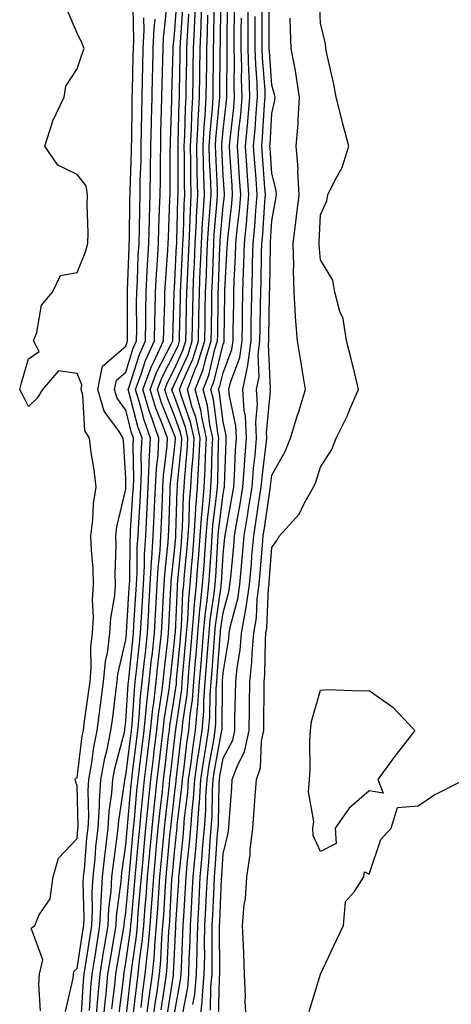
# Model space of a CAD drawing. Units: inches. Extents: x 923603 to 926243, y 7358618 to 7361258.
# Drawn here: x 924106 to 924195, y 7360006 to 7360208 of the extents above; entities that cross this region are included whole.
import ezdxf

# ---------------------------------------------------------------- set-up
doc = ezdxf.new("R2010")
doc.units = ezdxf.units.IN
doc.header["$MEASUREMENT"] = 0
doc.layers.add('Contour_92367358', color=7, linetype='Continuous', true_color=0x77c38d)

msp = doc.modelspace()

# ---------------------------------------------------------------- linework, layer by layer
at = {"layer": 'Contour_92367358'}
for points in [[(924123.41, 7360001.92, 3396), (924123.79, 7360006.18, 3396), (924124, 7360007.87, 3396), (924124.39, 7360011.92, 3396), (924124.9, 7360015.07, 3396), (924125.67, 7360019.54, 3396), (924126.06, 7360021.92, 3396), (924126.16, 7360023.81, 3396), (924127.09, 7360030.96, 3396), (924127.15, 7360031.92, 3396), (924127.23, 7360032.73, 3396), (924128.05, 7360038.39, 3396), (924128.34, 7360041.63, 3396), (924128.37, 7360041.92, 3396), (924128.41, 7360042.28, 3396), (924129.14, 7360050.82, 3396), (924129.26, 7360051.92, 3396), (924129.43, 7360053.3, 3396), (924130.26, 7360059.71, 3396), (924130.53, 7360061.92, 3396), (924130.82, 7360064.69, 3396), (924131.07, 7360068.9, 3396), (924131.42, 7360071.92, 3396), (924131.83, 7360075.7, 3396), (924132.06, 7360077.91, 3396), (924132.49, 7360081.92, 3396), (924132.77, 7360086.64, 3396), (924132.8, 7360087.17, 3396), (924133.07, 7360091.92, 3396), (924133.34, 7360096.63, 3396), (924133.41, 7360097.28, 3396), (924133.69, 7360101.92, 3396), (924133.9, 7360106.07, 3396), (924133.95, 7360107.83, 3396), (924134.15, 7360111.92, 3396), (924134.33, 7360115.64, 3396), (924134.67, 7360118.54, 3396), (924134.85, 7360121.92, 3396), (924133.09, 7360126.88, 3396), (924133.06, 7360126.94, 3396), (924131.54, 7360131.92, 3396), (924133.31, 7360136.65, 3396), (924133.89, 7360137.76, 3396), (924135.82, 7360141.92, 3396), (924135.85, 7360144.12, 3396), (924136.03, 7360149.9, 3396), (924136.06, 7360151.92, 3396), (924136.17, 7360153.8, 3396), (924136.69, 7360160.56, 3396), (924136.77, 7360161.92, 3396), (924136.8, 7360163.17, 3396), (924137.11, 7360170.98, 3396), (924137.14, 7360171.92, 3396), (924137.16, 7360172.81, 3396), (924137.18, 7360181.05, 3396), (924137.2, 7360181.92, 3396), (924137.21, 7360182.76, 3396), (924137.48, 7360191.35, 3396), (924137.49, 7360191.92, 3396), (924137.5, 7360192.47, 3396), (924137.75, 7360201.61, 3396), (924137.75, 7360201.92, 3396), (924137.77, 7360202.21, 3396), (924138.05, 7360204.79, 3396), (924138.5, 7360211.47, 3396)], [(924128.05, 7360002.44, 3393), (924129.02, 7360010.95, 3393), (924129.15, 7360011.92, 3393), (924129.27, 7360013.14, 3393), (924130.22, 7360019.75, 3393), (924130.42, 7360021.92, 3393), (924130.61, 7360024.49, 3393), (924131.03, 7360028.94, 3393), (924131.25, 7360031.92, 3393), (924131.58, 7360035.45, 3393), (924131.82, 7360038.14, 3393), (924132.18, 7360041.92, 3393), (924132.64, 7360046.51, 3393), (924132.71, 7360047.26, 3393), (924133.19, 7360051.92, 3393), (924133.72, 7360056.25, 3393), (924133.9, 7360057.77, 3393), (924134.4, 7360061.92, 3393), (924134.75, 7360065.22, 3393), (924135.39, 7360069.26, 3393), (924135.7, 7360071.92, 3393), (924135.93, 7360074.05, 3393), (924136.65, 7360080.52, 3393), (924136.8, 7360081.92, 3393), (924136.87, 7360083.1, 3393), (924137.29, 7360091.16, 3393), (924137.33, 7360091.92, 3393), (924137.37, 7360092.6, 3393), (924138.05, 7360098.84, 3393), (924138.31, 7360101.66, 3393), (924138.33, 7360101.92, 3393), (924138.35, 7360102.22, 3393), (924138.6, 7360111.37, 3393), (924138.64, 7360111.92, 3393), (924138.68, 7360112.55, 3393), (924139.45, 7360120.52, 3393), (924139.52, 7360121.92, 3393), (924139.27, 7360123.13, 3393), (924138.05, 7360126.55, 3393), (924136.51, 7360130.38, 3393), (924136.03, 7360131.92, 3393), (924136.59, 7360133.39, 3393), (924138.05, 7360136.2, 3393), (924139.83, 7360140.14, 3393), (924140.39, 7360141.92, 3393), (924140.43, 7360144.3, 3393), (924140.54, 7360149.43, 3393), (924140.57, 7360151.92, 3393), (924140.69, 7360154.56, 3393), (924140.92, 7360159.05, 3393), (924141.04, 7360161.92, 3393), (924141.22, 7360165.09, 3393), (924141.31, 7360168.66, 3393), (924141.5, 7360171.92, 3393), (924141.42, 7360175.29, 3393), (924141.42, 7360178.55, 3393), (924141.34, 7360181.92, 3393), (924141.54, 7360185.41, 3393), (924141.6, 7360188.37, 3393), (924141.81, 7360191.92, 3393), (924141.87, 7360195.74, 3393), (924141.91, 7360198.06, 3393), (924141.96, 7360201.92, 3393), (924142.13, 7360206, 3393), (924142.24, 7360207.72, 3393), (924142.41, 7360211.92, 3393)], [(924129.59, 7360003.46, 3392), (924130.3, 7360009.68, 3392), (924130.6, 7360011.92, 3392), (924130.88, 7360014.75, 3392), (924131.43, 7360018.54, 3392), (924131.73, 7360021.92, 3392), (924132.04, 7360025.91, 3392), (924132.21, 7360027.76, 3392), (924132.52, 7360031.92, 3392), (924132.98, 7360036.84, 3392), (924132.99, 7360036.98, 3392), (924133.45, 7360041.92, 3392), (924133.87, 7360046.1, 3392), (924134.09, 7360047.96, 3392), (924134.5, 7360051.92, 3392), (924134.89, 7360055.08, 3392), (924135.37, 7360059.24, 3392), (924135.7, 7360061.92, 3392), (924135.92, 7360064.05, 3392), (924137, 7360070.87, 3392), (924137.12, 7360071.92, 3392), (924137.21, 7360072.76, 3392), (924138.05, 7360080.27, 3392), (924138.19, 7360081.78, 3392), (924138.2, 7360081.92, 3392), (924138.22, 7360082.08, 3392), (924138.63, 7360091.34, 3392), (924138.68, 7360091.92, 3392), (924138.74, 7360092.61, 3392), (924139.47, 7360100.5, 3392), (924139.57, 7360101.92, 3392), (924139.69, 7360103.56, 3392), (924139.87, 7360110.1, 3392), (924140.01, 7360111.92, 3392), (924140.14, 7360114.01, 3392), (924140.65, 7360119.32, 3392), (924140.8, 7360121.92, 3392), (924140.31, 7360124.18, 3392), (924138.05, 7360130.54, 3392), (924137.65, 7360131.52, 3392), (924137.53, 7360131.92, 3392), (924137.67, 7360132.3, 3392), (924138.05, 7360133.02, 3392), (924140.82, 7360139.15, 3392), (924141.69, 7360141.92, 3392), (924141.75, 7360145.62, 3392), (924141.8, 7360148.17, 3392), (924141.86, 7360151.92, 3392), (924142.04, 7360155.91, 3392), (924142.14, 7360157.84, 3392), (924142.31, 7360161.92, 3392), (924142.56, 7360166.43, 3392), (924142.59, 7360167.38, 3392), (924142.85, 7360171.92, 3392), (924142.73, 7360176.61, 3392), (924142.73, 7360177.23, 3392), (924142.62, 7360181.92, 3392), (924142.89, 7360186.76, 3392), (924142.9, 7360187.07, 3392), (924143.2, 7360191.92, 3392), (924143.26, 7360196.71, 3392), (924143.26, 7360197.14, 3392), (924143.33, 7360201.92, 3392), (924143.52, 7360206.45, 3392), (924143.53, 7360207.4, 3392), (924143.7, 7360211.92, 3392)], [(924133.58, 7360001.92, 3389), (924134.09, 7360005.88, 3389), (924134.46, 7360008.33, 3389), (924134.95, 7360011.92, 3389), (924135.23, 7360014.74, 3389), (924135.44, 7360019.31, 3389), (924135.67, 7360021.92, 3389), (924135.84, 7360024.13, 3389), (924136.17, 7360030.04, 3389), (924136.31, 7360031.92, 3389), (924136.46, 7360033.51, 3389), (924137.18, 7360041.05, 3389), (924137.26, 7360041.92, 3389), (924137.33, 7360042.64, 3389), (924138.05, 7360048.72, 3389), (924138.4, 7360051.57, 3389), (924138.42, 7360051.92, 3389), (924138.48, 7360052.35, 3389), (924139.43, 7360060.54, 3389), (924139.64, 7360061.92, 3389), (924139.79, 7360063.66, 3389), (924140.63, 7360069.34, 3389), (924140.82, 7360071.92, 3389), (924141.07, 7360074.94, 3389), (924141.4, 7360078.57, 3389), (924141.68, 7360081.92, 3389), (924142.03, 7360085.91, 3389), (924142.12, 7360087.85, 3389), (924142.53, 7360091.92, 3389), (924142.91, 7360096.78, 3389), (924142.94, 7360097.03, 3389), (924143.31, 7360101.92, 3389), (924143.63, 7360106.34, 3389), (924143.79, 7360107.66, 3389), (924144.12, 7360111.92, 3389), (924144.35, 7360115.62, 3389), (924144.41, 7360118.28, 3389), (924144.62, 7360121.92, 3389), (924143.67, 7360126.3, 3389), (924143.53, 7360127.4, 3389), (924142.3, 7360131.92, 3389), (924143.91, 7360136.06, 3389), (924144.46, 7360138.33, 3389), (924145.59, 7360141.92, 3389), (924145.63, 7360144.34, 3389), (924145.68, 7360149.55, 3389), (924145.72, 7360151.92, 3389), (924145.82, 7360154.15, 3389), (924146.03, 7360159.9, 3389), (924146.12, 7360161.92, 3389), (924146.22, 7360163.75, 3389), (924146.83, 7360170.7, 3389), (924146.9, 7360171.92, 3389), (924146.87, 7360173.1, 3389), (924146.5, 7360180.37, 3389), (924146.46, 7360181.92, 3389), (924146.55, 7360183.42, 3389), (924147.29, 7360191.17, 3389), (924147.34, 7360191.92, 3389), (924147.35, 7360192.62, 3389), (924147.43, 7360201.31, 3389), (924147.44, 7360201.92, 3389), (924147.47, 7360202.5, 3389), (924147.58, 7360211.44, 3389)], [(924135.33, 7360004.64, 3388), (924136.14, 7360010.01, 3388), (924136.4, 7360011.92, 3388), (924136.55, 7360013.42, 3388), (924136.88, 7360020.75, 3388), (924136.99, 7360021.92, 3388), (924137.06, 7360022.91, 3388), (924137.53, 7360031.4, 3388), (924137.57, 7360031.92, 3388), (924137.61, 7360032.36, 3388), (924138.05, 7360036.94, 3388), (924138.53, 7360041.43, 3388), (924138.58, 7360041.92, 3388), (924138.62, 7360042.49, 3388), (924139.58, 7360050.39, 3388), (924139.69, 7360051.92, 3388), (924139.96, 7360053.83, 3388), (924140.6, 7360059.37, 3388), (924141, 7360061.92, 3388), (924141.27, 7360065.15, 3388), (924141.73, 7360068.24, 3388), (924142.01, 7360071.92, 3388), (924142.36, 7360076.23, 3388), (924142.48, 7360077.49, 3388), (924142.84, 7360081.92, 3388), (924143.27, 7360086.7, 3388), (924143.34, 7360087.21, 3388), (924143.81, 7360091.92, 3388), (924144.12, 7360095.85, 3388), (924144.27, 7360098.14, 3388), (924144.55, 7360101.92, 3388), (924144.79, 7360105.18, 3388), (924145.28, 7360109.15, 3388), (924145.5, 7360111.92, 3388), (924145.64, 7360114.32, 3388), (924145.76, 7360119.63, 3388), (924145.89, 7360121.92, 3388), (924145.3, 7360124.68, 3388), (924144.79, 7360128.66, 3388), (924143.91, 7360131.92, 3388), (924145.07, 7360134.91, 3388), (924146.36, 7360140.23, 3388), (924146.89, 7360141.92, 3388), (924146.91, 7360143.06, 3388), (924146.99, 7360150.86, 3388), (924147.01, 7360151.92, 3388), (924147.05, 7360152.92, 3388), (924147.36, 7360161.23, 3388), (924147.39, 7360161.92, 3388), (924147.42, 7360162.55, 3388), (924148.05, 7360169.67, 3388), (924148.28, 7360171.69, 3388), (924148.3, 7360171.92, 3388), (924148.29, 7360172.16, 3388), (924148.05, 7360175.81, 3388), (924147.75, 7360181.62, 3388), (924147.75, 7360181.92, 3388), (924147.76, 7360182.21, 3388), (924148.05, 7360185.2, 3388), (924148.75, 7360191.21, 3388), (924148.82, 7360191.92, 3388), (924148.79, 7360192.66, 3388), (924148.88, 7360201.09, 3388), (924148.86, 7360201.92, 3388), (924148.86, 7360202.73, 3388), (924148.96, 7360211.01, 3388)], [(924139.72, 7360003.59, 3385), (924140.75, 7360009.22, 3385), (924141, 7360011.92, 3385), (924141.06, 7360014.93, 3385), (924141.25, 7360018.71, 3385), (924141.32, 7360021.92, 3385), (924141.51, 7360025.38, 3385), (924141.69, 7360028.28, 3385), (924141.89, 7360031.92, 3385), (924142.26, 7360036.13, 3385), (924142.41, 7360037.56, 3385), (924142.78, 7360041.92, 3385), (924143.14, 7360046.83, 3385), (924143.15, 7360047.02, 3385), (924143.47, 7360051.92, 3385), (924144.06, 7360055.91, 3385), (924144.51, 7360058.38, 3385), (924145.06, 7360061.92, 3385), (924145.3, 7360064.67, 3385), (924145.35, 7360069.22, 3385), (924145.55, 7360071.92, 3385), (924145.75, 7360074.23, 3385), (924146.16, 7360080.03, 3385), (924146.31, 7360081.92, 3385), (924146.45, 7360083.51, 3385), (924147.62, 7360091.48, 3385), (924147.66, 7360091.92, 3385), (924147.68, 7360092.28, 3385), (924148.05, 7360098.08, 3385), (924148.4, 7360101.58, 3385), (924148.43, 7360101.92, 3385), (924148.5, 7360102.37, 3385), (924149.91, 7360110.07, 3385), (924150.2, 7360111.92, 3385), (924150.38, 7360114.25, 3385), (924150.55, 7360119.42, 3385), (924150.75, 7360121.92, 3385), (924150.62, 7360124.49, 3385), (924149.31, 7360130.66, 3385), (924149.23, 7360131.92, 3385), (924149.53, 7360133.41, 3385), (924151.46, 7360138.51, 3385), (924151.93, 7360141.92, 3385), (924151.98, 7360145.85, 3385), (924152.01, 7360147.96, 3385), (924152.06, 7360151.92, 3385), (924152.21, 7360156.08, 3385), (924152.29, 7360157.67, 3385), (924152.44, 7360161.92, 3385), (924152.88, 7360166.75, 3385), (924152.92, 7360167.05, 3385), (924153.34, 7360171.92, 3385), (924153, 7360176.86, 3385), (924152.99, 7360176.98, 3385), (924152.64, 7360181.92, 3385), (924153.1, 7360186.87, 3385), (924153.1, 7360186.97, 3385), (924153.53, 7360191.92, 3385), (924153.37, 7360196.6, 3385), (924153.33, 7360197.2, 3385), (924153.18, 7360201.92, 3385), (924153.2, 7360206.77, 3385), (924153.2, 7360207.06, 3385), (924153.21, 7360211.92, 3385)], [(924145.42, 7360004.55, 3382), (924145.52, 7360009.39, 3382), (924145.76, 7360011.92, 3382), (924145.8, 7360014.17, 3382), (924145.75, 7360019.62, 3382), (924145.79, 7360021.92, 3382), (924145.91, 7360024.06, 3382), (924146.18, 7360030.05, 3382), (924146.28, 7360031.92, 3382), (924146.42, 7360033.55, 3382), (924146.88, 7360040.75, 3382), (924146.98, 7360041.92, 3382), (924147.05, 7360042.92, 3382), (924147.21, 7360051.08, 3382), (924147.26, 7360051.92, 3382), (924147.37, 7360052.6, 3382), (924148.05, 7360056.3, 3382), (924149.99, 7360059.98, 3382), (924150.42, 7360061.92, 3382), (924150.46, 7360064.33, 3382), (924150.59, 7360069.38, 3382), (924150.63, 7360071.92, 3382), (924150.91, 7360074.78, 3382), (924151.52, 7360078.45, 3382), (924151.8, 7360081.92, 3382), (924152.6, 7360086.47, 3382), (924152.79, 7360087.18, 3382), (924153.45, 7360091.92, 3382), (924153.83, 7360096.15, 3382), (924153.95, 7360097.82, 3382), (924154.31, 7360101.92, 3382), (924154.84, 7360105.13, 3382), (924155.45, 7360109.32, 3382), (924155.87, 7360111.92, 3382), (924156.02, 7360113.95, 3382), (924156.88, 7360120.75, 3382), (924156.98, 7360121.92, 3382), (924156.92, 7360123.05, 3382), (924157.73, 7360131.6, 3382), (924157.71, 7360131.92, 3382), (924157.77, 7360132.2, 3382), (924157.34, 7360141.21, 3382), (924157.43, 7360141.92, 3382), (924157.44, 7360142.53, 3382), (924157.56, 7360151.43, 3382), (924157.57, 7360151.92, 3382), (924157.59, 7360152.38, 3382), (924157.74, 7360161.61, 3382), (924157.75, 7360161.92, 3382), (924157.77, 7360162.2, 3382), (924158.05, 7360166.55, 3382), (924158.88, 7360171.09, 3382), (924158.97, 7360171.92, 3382), (924158.92, 7360172.79, 3382), (924158.05, 7360176.3, 3382), (924157.66, 7360181.53, 3382), (924157.63, 7360181.92, 3382), (924157.66, 7360182.31, 3382), (924158.05, 7360188.58, 3382), (924158.65, 7360191.32, 3382), (924158.69, 7360191.92, 3382), (924158.61, 7360192.48, 3382), (924158.05, 7360194.44, 3382), (924157.52, 7360201.39, 3382), (924157.51, 7360201.92, 3382), (924157.51, 7360202.46, 3382), (924157.45, 7360211.32, 3382)], [(924152.85, 7360001.92, 3380), (924152.53, 7360006.4, 3380), (924152.63, 7360007.34, 3380), (924152.4, 7360011.92, 3380), (924152.26, 7360016.13, 3380), (924152.18, 7360017.79, 3380), (924152.04, 7360021.92, 3380), (924152.38, 7360026.25, 3380), (924152.61, 7360027.36, 3380), (924152.88, 7360031.92, 3380), (924153.56, 7360036.41, 3380), (924153.59, 7360037.46, 3380), (924154.13, 7360041.92, 3380), (924154.4, 7360045.57, 3380), (924154.61, 7360048.48, 3380), (924154.86, 7360051.92, 3380), (924155.72, 7360054.25, 3380), (924155.88, 7360059.75, 3380), (924156.37, 7360061.92, 3380), (924156.39, 7360063.58, 3380), (924156.43, 7360070.3, 3380), (924156.45, 7360071.92, 3380), (924156.59, 7360073.38, 3380), (924156.7, 7360080.57, 3380), (924156.81, 7360081.92, 3380), (924157, 7360082.97, 3380), (924157.37, 7360091.23, 3380), (924157.46, 7360091.92, 3380), (924157.51, 7360092.46, 3380), (924158.05, 7360099.53, 3380), (924159.05, 7360100.92, 3380), (924159.58, 7360101.92, 3380), (924163.65, 7360106.32, 3380), (924164.66, 7360108.53, 3380), (924166.57, 7360111.92, 3380), (924167.06, 7360112.91, 3380), (924168.05, 7360116, 3380), (924170.36, 7360119.61, 3380), (924171.25, 7360121.92, 3380), (924173.53, 7360126.44, 3380), (924174.15, 7360128.02, 3380), (924175.84, 7360131.92, 3380), (924175.11, 7360134.86, 3380), (924174.34, 7360138.21, 3380), (924173.37, 7360141.92, 3380), (924172.65, 7360146.53, 3380), (924171.99, 7360147.98, 3380), (924170.95, 7360151.92, 3380), (924170.54, 7360154.4, 3380), (924168.05, 7360158.58, 3380), (924167.73, 7360161.6, 3380), (924167.72, 7360161.92, 3380), (924167.76, 7360162.22, 3380), (924168.05, 7360167.81, 3380), (924169.3, 7360170.68, 3380), (924169.55, 7360171.92, 3380), (924170.87, 7360174.74, 3380), (924172.47, 7360177.5, 3380), (924173.81, 7360181.92, 3380), (924172.62, 7360186.49, 3380), (924172.34, 7360187.64, 3380), (924171.25, 7360191.92, 3380), (924170.75, 7360194.62, 3380), (924169.39, 7360200.58, 3380), (924169.12, 7360201.92, 3380), (924169.05, 7360202.92, 3380), (924168.05, 7360207.13, 3380), (924167.8, 7360211.67, 3380)], [(924110.55, 7360004.42, 3401), (924110.16, 7360009.81, 3401), (924110.35, 7360011.92, 3401), (924110.98, 7360014.85, 3401), (924108.59, 7360021.38, 3401), (924109.38, 7360021.92, 3401), (924110.26, 7360024.13, 3401), (924112.55, 7360027.42, 3401), (924113.15, 7360031.92, 3401), (924114.24, 7360035.74, 3401), (924118.05, 7360039.75, 3401), (924118.21, 7360041.76, 3401), (924118.23, 7360041.92, 3401), (924118.24, 7360042.11, 3401), (924118.05, 7360050.6, 3401), (924117.69, 7360051.56, 3401), (924117.64, 7360051.92, 3401), (924117.82, 7360052.15, 3401), (924118.05, 7360052.2, 3401), (924119.11, 7360060.86, 3401), (924119.33, 7360061.92, 3401), (924119.52, 7360063.39, 3401), (924120.39, 7360069.58, 3401), (924120.7, 7360071.92, 3401), (924120.96, 7360074.83, 3401), (924120.87, 7360079.1, 3401), (924121.2, 7360081.92, 3401), (924121.38, 7360085.26, 3401), (924121.2, 7360088.77, 3401), (924121.42, 7360091.92, 3401), (924121.33, 7360095.2, 3401), (924120.98, 7360098.99, 3401), (924120.89, 7360101.92, 3401), (924121.29, 7360105.16, 3401), (924121.42, 7360108.54, 3401), (924121.94, 7360111.92, 3401), (924121.55, 7360115.42, 3401), (924120.95, 7360119.02, 3401), (924120.59, 7360121.92, 3401), (924119.65, 7360123.52, 3401), (924119.19, 7360130.78, 3401), (924118.85, 7360131.92, 3401), (924119.05, 7360132.92, 3401), (924118.05, 7360135.21, 3401), (924114.21, 7360135.76, 3401), (924110.93, 7360131.92, 3401), (924109.82, 7360130.15, 3401), (924108.05, 7360128.47, 3401), (924106.89, 7360130.76, 3401), (924106.26, 7360131.92, 3401), (924106.65, 7360133.31, 3401), (924108.05, 7360138.24, 3401), (924110.24, 7360139.73, 3401), (924109.09, 7360141.92, 3401), (924109.75, 7360143.62, 3401), (924110.74, 7360149.24, 3401), (924113, 7360151.92, 3401), (924114.63, 7360155.35, 3401), (924118.05, 7360155.99, 3401), (924119.75, 7360160.22, 3401), (924120.26, 7360161.92, 3401), (924120.31, 7360164.18, 3401), (924120.1, 7360169.87, 3401), (924120.15, 7360171.92, 3401), (924119.91, 7360173.78, 3401), (924118.05, 7360176.08, 3401), (924114.09, 7360177.96, 3401), (924111.44, 7360181.92, 3401), (924112.97, 7360186.84, 3401), (924113, 7360186.97, 3401), (924115.37, 7360191.92, 3401), (924115.75, 7360194.22, 3401), (924118.05, 7360197.8, 3401), (924119.1, 7360200.87, 3401), (924119.49, 7360201.92, 3401), (924119.1, 7360202.97, 3401), (924118.05, 7360205.12, 3401), (924116, 7360209.87, 3401)], [(924115.68, 7360004.29, 3400), (924117.23, 7360011.1, 3400), (924117.31, 7360011.92, 3400), (924117.44, 7360012.53, 3400), (924118.05, 7360013.07, 3400), (924119.22, 7360020.75, 3400), (924119.41, 7360021.92, 3400), (924119.48, 7360023.35, 3400), (924119.32, 7360030.65, 3400), (924119.39, 7360031.92, 3400), (924119.55, 7360033.42, 3400), (924120.07, 7360039.91, 3400), (924120.3, 7360041.92, 3400), (924120.44, 7360044.31, 3400), (924120.32, 7360049.65, 3400), (924120.48, 7360051.92, 3400), (924121.01, 7360054.88, 3400), (924121.45, 7360058.51, 3400), (924122.16, 7360061.92, 3400), (924122.79, 7360066.66, 3400), (924122.85, 7360067.12, 3400), (924123.49, 7360071.92, 3400), (924123.88, 7360076.1, 3400), (924124.36, 7360078.23, 3400), (924124.8, 7360081.92, 3400), (924124.97, 7360085, 3400), (924125.79, 7360089.66, 3400), (924125.95, 7360091.92, 3400), (924125.88, 7360094.09, 3400), (924126.06, 7360099.93, 3400), (924126, 7360101.92, 3400), (924126.23, 7360103.74, 3400), (924128.05, 7360111.47, 3400), (924128.08, 7360111.89, 3400), (924128.08, 7360111.95, 3400), (924128.05, 7360113.82, 3400), (924127.55, 7360121.42, 3400), (924127.49, 7360121.92, 3400), (924126.66, 7360123.3, 3400), (924123.61, 7360127.48, 3400), (924122.29, 7360131.92, 3400), (924123.25, 7360136.72, 3400), (924128.05, 7360140.87, 3400), (924128.3, 7360141.67, 3400), (924128.41, 7360141.92, 3400), (924128.42, 7360142.29, 3400), (924128.37, 7360151.6, 3400), (924128.38, 7360151.92, 3400), (924128.4, 7360152.27, 3400), (924128.72, 7360161.25, 3400), (924128.76, 7360161.92, 3400), (924128.78, 7360162.65, 3400), (924128.9, 7360171.07, 3400), (924128.92, 7360171.92, 3400), (924128.94, 7360172.81, 3400), (924129.22, 7360180.75, 3400), (924129.24, 7360181.92, 3400), (924129.27, 7360183.14, 3400), (924129.35, 7360190.62, 3400), (924129.37, 7360191.92, 3400), (924129.41, 7360193.28, 3400), (924129.57, 7360200.4, 3400), (924129.61, 7360201.92, 3400), (924129.68, 7360203.55, 3400), (924129.56, 7360210.41, 3400)], [(924121.88, 7360001.92, 3397), (924122.26, 7360006.13, 3397), (924122.35, 7360007.62, 3397), (924122.77, 7360011.92, 3397), (924123.49, 7360016.47, 3397), (924123.68, 7360017.55, 3397), (924124.4, 7360021.92, 3397), (924124.57, 7360025.4, 3397), (924125.03, 7360028.9, 3397), (924125.21, 7360031.92, 3397), (924125.49, 7360034.48, 3397), (924126.3, 7360040.17, 3397), (924126.5, 7360041.92, 3397), (924126.59, 7360043.38, 3397), (924127.84, 7360051.71, 3397), (924127.86, 7360051.92, 3397), (924127.89, 7360052.08, 3397), (924128.05, 7360052.7, 3397), (924129.1, 7360060.86, 3397), (924129.24, 7360061.92, 3397), (924129.37, 7360063.24, 3397), (924129.8, 7360070.17, 3397), (924130, 7360071.92, 3397), (924130.23, 7360074.1, 3397), (924130.76, 7360079.21, 3397), (924131.06, 7360081.92, 3397), (924131.24, 7360085.11, 3397), (924131.46, 7360088.51, 3397), (924131.65, 7360091.92, 3397), (924131.86, 7360095.74, 3397), (924131.89, 7360098.08, 3397), (924132.13, 7360101.92, 3397), (924132.34, 7360106.21, 3397), (924132.42, 7360107.55, 3397), (924132.63, 7360111.92, 3397), (924132.86, 7360116.73, 3397), (924132.85, 7360117.12, 3397), (924133.12, 7360121.92, 3397), (924131.79, 7360125.66, 3397), (924130.92, 7360129.05, 3397), (924130.04, 7360131.92, 3397), (924131.23, 7360135.11, 3397), (924132.09, 7360137.88, 3397), (924133.97, 7360141.92, 3397), (924134.02, 7360145.95, 3397), (924134.09, 7360147.96, 3397), (924134.14, 7360151.92, 3397), (924134.34, 7360155.62, 3397), (924134.56, 7360158.43, 3397), (924134.76, 7360161.92, 3397), (924134.85, 7360165.12, 3397), (924135, 7360168.87, 3397), (924135.09, 7360171.92, 3397), (924135.14, 7360174.83, 3397), (924135.15, 7360179.02, 3397), (924135.21, 7360181.92, 3397), (924135.26, 7360184.71, 3397), (924135.4, 7360189.27, 3397), (924135.46, 7360191.92, 3397), (924135.52, 7360194.45, 3397), (924135.66, 7360199.53, 3397), (924135.72, 7360201.92, 3397), (924135.81, 7360204.16, 3397), (924136.5, 7360210.37, 3397)], [(924125.19, 7360004.78, 3395), (924125.81, 7360009.68, 3395), (924126.02, 7360011.92, 3395), (924126.3, 7360013.67, 3395), (924127.66, 7360021.53, 3395), (924127.72, 7360021.92, 3395), (924127.74, 7360022.23, 3395), (924128.05, 7360024.59, 3395), (924128.68, 7360031.29, 3395), (924128.72, 7360031.92, 3395), (924128.8, 7360032.66, 3395), (924129.51, 7360040.46, 3395), (924129.64, 7360041.92, 3395), (924129.82, 7360043.69, 3395), (924130.33, 7360049.64, 3395), (924130.57, 7360051.92, 3395), (924130.92, 7360054.79, 3395), (924131.41, 7360058.56, 3395), (924131.82, 7360061.92, 3395), (924132.26, 7360066.13, 3395), (924132.35, 7360067.62, 3395), (924132.84, 7360071.92, 3395), (924133.35, 7360076.62, 3395), (924133.43, 7360077.3, 3395), (924133.93, 7360081.92, 3395), (924134.15, 7360085.82, 3395), (924134.28, 7360088.15, 3395), (924134.49, 7360091.92, 3395), (924134.68, 7360095.29, 3395), (924135.08, 7360098.95, 3395), (924135.27, 7360101.92, 3395), (924135.39, 7360104.57, 3395), (924135.55, 7360109.42, 3395), (924135.67, 7360111.92, 3395), (924135.77, 7360114.19, 3395), (924136.51, 7360120.38, 3395), (924136.59, 7360121.92, 3395), (924135.78, 7360124.19, 3395), (924134.21, 7360128.08, 3395), (924133.04, 7360131.92, 3395), (924134.4, 7360135.57, 3395), (924137.35, 7360141.22, 3395), (924137.67, 7360141.92, 3395), (924137.68, 7360142.29, 3395), (924137.98, 7360151.85, 3395), (924137.98, 7360151.92, 3395), (924138.05, 7360152.82, 3395), (924138.48, 7360161.48, 3395), (924138.5, 7360161.92, 3395), (924138.53, 7360162.4, 3395), (924138.76, 7360171.21, 3395), (924138.8, 7360171.92, 3395), (924138.78, 7360172.65, 3395), (924138.8, 7360181.17, 3395), (924138.78, 7360181.92, 3395), (924138.82, 7360182.69, 3395), (924138.99, 7360190.98, 3395), (924139.05, 7360191.92, 3395), (924139.07, 7360192.93, 3395), (924139.2, 7360200.77, 3395), (924139.22, 7360201.92, 3395), (924139.27, 7360203.14, 3395), (924139.75, 7360210.22, 3395)], [(924126.59, 7360003.38, 3394), (924127.61, 7360011.48, 3394), (924127.65, 7360011.92, 3394), (924127.71, 7360012.26, 3394), (924128.05, 7360014.24, 3394), (924129.02, 7360020.95, 3394), (924129.1, 7360021.92, 3394), (924129.19, 7360023.07, 3394), (924129.86, 7360030.11, 3394), (924129.99, 7360031.92, 3394), (924130.19, 7360034.06, 3394), (924130.67, 7360039.31, 3394), (924130.91, 7360041.92, 3394), (924131.23, 7360045.1, 3394), (924131.52, 7360048.45, 3394), (924131.88, 7360051.92, 3394), (924132.42, 7360056.29, 3394), (924132.56, 7360057.41, 3394), (924133.11, 7360061.92, 3394), (924133.58, 7360066.39, 3394), (924133.78, 7360067.65, 3394), (924134.27, 7360071.92, 3394), (924134.64, 7360075.33, 3394), (924135.04, 7360078.91, 3394), (924135.36, 7360081.92, 3394), (924135.51, 7360084.46, 3394), (924135.78, 7360089.65, 3394), (924135.91, 7360091.92, 3394), (924136.03, 7360093.94, 3394), (924136.75, 7360100.62, 3394), (924136.83, 7360101.92, 3394), (924136.89, 7360103.08, 3394), (924137.14, 7360111.01, 3394), (924137.19, 7360111.92, 3394), (924137.22, 7360112.75, 3394), (924138.05, 7360119.73, 3394), (924138.24, 7360121.73, 3394), (924138.26, 7360121.92, 3394), (924138.22, 7360122.09, 3394), (924138.05, 7360122.56, 3394), (924135.36, 7360129.23, 3394), (924134.53, 7360131.92, 3394), (924135.5, 7360134.48, 3394), (924138.05, 7360139.38, 3394), (924138.84, 7360141.13, 3394), (924139.09, 7360141.92, 3394), (924139.1, 7360142.97, 3394), (924139.27, 7360150.7, 3394), (924139.29, 7360151.92, 3394), (924139.35, 7360153.22, 3394), (924139.7, 7360160.27, 3394), (924139.77, 7360161.92, 3394), (924139.88, 7360163.75, 3394), (924140.04, 7360169.94, 3394), (924140.15, 7360171.92, 3394), (924140.1, 7360173.97, 3394), (924140.11, 7360179.86, 3394), (924140.06, 7360181.92, 3394), (924140.18, 7360184.05, 3394), (924140.3, 7360189.67, 3394), (924140.43, 7360191.92, 3394), (924140.47, 7360194.33, 3394), (924140.55, 7360199.41, 3394), (924140.59, 7360201.92, 3394), (924140.7, 7360204.57, 3394), (924141, 7360208.97, 3394)], [(924131.19, 7360005.06, 3391), (924131.57, 7360008.4, 3391), (924132.05, 7360011.92, 3391), (924132.49, 7360016.36, 3391), (924132.63, 7360017.34, 3391), (924133.05, 7360021.92, 3391), (924133.4, 7360026.57, 3391), (924133.44, 7360027.31, 3391), (924133.78, 7360031.92, 3391), (924134.14, 7360035.83, 3391), (924134.37, 7360038.25, 3391), (924134.72, 7360041.92, 3391), (924135.02, 7360044.95, 3391), (924135.55, 7360049.42, 3391), (924135.81, 7360051.92, 3391), (924136.06, 7360053.91, 3391), (924136.84, 7360060.71, 3391), (924136.99, 7360061.92, 3391), (924137.09, 7360062.88, 3391), (924138.05, 7360068.96, 3391), (924138.43, 7360071.54, 3391), (924138.49, 7360072.37, 3391), (924139.26, 7360080.71, 3391), (924139.36, 7360081.92, 3391), (924139.49, 7360083.36, 3391), (924139.79, 7360090.18, 3391), (924139.97, 7360091.92, 3391), (924140.13, 7360094, 3391), (924140.62, 7360099.35, 3391), (924140.82, 7360101.92, 3391), (924141.03, 7360104.9, 3391), (924141.14, 7360108.83, 3391), (924141.38, 7360111.92, 3391), (924141.6, 7360115.47, 3391), (924141.85, 7360118.12, 3391), (924142.07, 7360121.92, 3391), (924141.36, 7360125.23, 3391), (924139.49, 7360130.48, 3391), (924139.1, 7360131.92, 3391), (924139.76, 7360133.63, 3391), (924141.81, 7360138.16, 3391), (924142.99, 7360141.92, 3391), (924143.07, 7360146.9, 3391), (924143.07, 7360146.94, 3391), (924143.15, 7360151.92, 3391), (924143.35, 7360156.61, 3391), (924143.38, 7360157.25, 3391), (924143.58, 7360161.92, 3391), (924143.82, 7360166.15, 3391), (924143.96, 7360167.83, 3391), (924144.2, 7360171.92, 3391), (924144.1, 7360175.87, 3391), (924144, 7360177.87, 3391), (924143.9, 7360181.92, 3391), (924144.12, 7360185.85, 3391), (924144.35, 7360188.22, 3391), (924144.58, 7360191.92, 3391), (924144.63, 7360195.35, 3391), (924144.66, 7360198.53, 3391), (924144.71, 7360201.92, 3391), (924144.84, 7360205.14, 3391), (924144.88, 7360208.75, 3391)], [(924132.18, 7360001.92, 3390), (924132.8, 7360006.67, 3390), (924132.85, 7360007.12, 3390), (924133.5, 7360011.92, 3390), (924133.91, 7360016.06, 3390), (924133.99, 7360017.86, 3390), (924134.36, 7360021.92, 3390), (924134.62, 7360025.35, 3390), (924134.81, 7360028.68, 3390), (924135.04, 7360031.92, 3390), (924135.3, 7360034.67, 3390), (924135.77, 7360039.64, 3390), (924135.99, 7360041.92, 3390), (924136.17, 7360043.79, 3390), (924137.01, 7360050.89, 3390), (924137.12, 7360051.92, 3390), (924137.22, 7360052.75, 3390), (924138.05, 7360059.92, 3390), (924138.26, 7360061.71, 3390), (924138.29, 7360061.92, 3390), (924138.31, 7360062.18, 3390), (924139.53, 7360070.44, 3390), (924139.64, 7360071.92, 3390), (924139.78, 7360073.66, 3390), (924140.33, 7360079.64, 3390), (924140.52, 7360081.92, 3390), (924140.76, 7360084.63, 3390), (924140.96, 7360089.01, 3390), (924141.25, 7360091.92, 3390), (924141.52, 7360095.39, 3390), (924141.78, 7360098.19, 3390), (924142.06, 7360101.92, 3390), (924142.38, 7360106.24, 3390), (924142.41, 7360107.56, 3390), (924142.76, 7360111.92, 3390), (924143.06, 7360116.91, 3390), (924143.06, 7360116.93, 3390), (924143.34, 7360121.92, 3390), (924142.41, 7360126.27, 3390), (924141.69, 7360128.28, 3390), (924140.7, 7360131.92, 3390), (924142.38, 7360136.25, 3390), (924142.8, 7360137.17, 3390), (924144.29, 7360141.92, 3390), (924144.35, 7360145.62, 3390), (924144.37, 7360148.25, 3390), (924144.43, 7360151.92, 3390), (924144.59, 7360155.38, 3390), (924144.71, 7360158.58, 3390), (924144.85, 7360161.92, 3390), (924145.02, 7360164.95, 3390), (924145.4, 7360169.27, 3390), (924145.55, 7360171.92, 3390), (924145.49, 7360174.48, 3390), (924145.25, 7360179.12, 3390), (924145.18, 7360181.92, 3390), (924145.34, 7360184.63, 3390), (924145.82, 7360189.69, 3390), (924145.96, 7360191.92, 3390), (924145.99, 7360193.98, 3390), (924146.05, 7360199.92, 3390), (924146.07, 7360201.92, 3390), (924146.15, 7360203.82, 3390), (924146.22, 7360210.1, 3390)], [(924136.56, 7360003.41, 3387), (924137.82, 7360011.69, 3387), (924137.85, 7360011.92, 3387), (924137.86, 7360012.1, 3387), (924138.05, 7360016.13, 3387), (924138.33, 7360021.64, 3387), (924138.33, 7360021.92, 3387), (924138.35, 7360022.22, 3387), (924138.91, 7360031.06, 3387), (924138.96, 7360031.92, 3387), (924139.05, 7360032.92, 3387), (924139.83, 7360040.14, 3387), (924139.98, 7360041.92, 3387), (924140.13, 7360044, 3387), (924140.76, 7360049.21, 3387), (924140.95, 7360051.92, 3387), (924141.44, 7360055.31, 3387), (924141.78, 7360058.2, 3387), (924142.35, 7360061.92, 3387), (924142.76, 7360066.63, 3387), (924142.83, 7360067.14, 3387), (924143.19, 7360071.92, 3387), (924143.56, 7360076.41, 3387), (924143.64, 7360077.51, 3387), (924143.99, 7360081.92, 3387), (924144.33, 7360085.64, 3387), (924144.76, 7360088.64, 3387), (924145.1, 7360091.92, 3387), (924145.31, 7360094.66, 3387), (924145.61, 7360099.48, 3387), (924145.8, 7360101.92, 3387), (924145.95, 7360104.02, 3387), (924146.77, 7360110.64, 3387), (924146.87, 7360111.92, 3387), (924146.94, 7360113.03, 3387), (924147.11, 7360120.98, 3387), (924147.16, 7360121.92, 3387), (924146.92, 7360123.05, 3387), (924146.05, 7360129.92, 3387), (924145.51, 7360131.92, 3387), (924146.22, 7360133.75, 3387), (924148.05, 7360141.27, 3387), (924148.23, 7360141.74, 3387), (924148.25, 7360141.92, 3387), (924148.26, 7360142.13, 3387), (924148.39, 7360151.58, 3387), (924148.39, 7360151.92, 3387), (924148.41, 7360152.28, 3387), (924148.87, 7360161.1, 3387), (924148.9, 7360161.92, 3387), (924148.99, 7360162.86, 3387), (924149.83, 7360170.14, 3387), (924149.98, 7360171.92, 3387), (924149.86, 7360173.73, 3387), (924149.41, 7360180.56, 3387), (924149.32, 7360181.92, 3387), (924149.45, 7360183.32, 3387), (924150.2, 7360189.77, 3387), (924150.39, 7360191.92, 3387), (924150.31, 7360194.18, 3387), (924150.37, 7360199.6, 3387), (924150.3, 7360201.92, 3387), (924150.31, 7360204.17, 3387), (924150.37, 7360209.6, 3387)], [(924143.26, 7360001.92, 3383), (924143.74, 7360006.23, 3383), (924143.77, 7360007.64, 3383), (924144.17, 7360011.92, 3383), (924144.25, 7360015.72, 3383), (924144.23, 7360018.1, 3383), (924144.3, 7360021.92, 3383), (924144.5, 7360025.47, 3383), (924144.63, 7360028.5, 3383), (924144.81, 7360031.92, 3383), (924145.08, 7360034.89, 3383), (924145.35, 7360039.22, 3383), (924145.58, 7360041.92, 3383), (924145.75, 7360044.22, 3383), (924145.85, 7360049.73, 3383), (924146, 7360051.92, 3383), (924146.26, 7360053.71, 3383), (924147.72, 7360061.59, 3383), (924147.77, 7360061.92, 3383), (924147.8, 7360062.17, 3383), (924147.91, 7360071.78, 3383), (924147.92, 7360071.92, 3383), (924147.93, 7360072.04, 3383), (924148.05, 7360073.76, 3383), (924149.21, 7360080.77, 3383), (924149.3, 7360081.92, 3383), (924149.56, 7360083.44, 3383), (924151.03, 7360088.94, 3383), (924151.44, 7360091.92, 3383), (924151.78, 7360095.65, 3383), (924152.01, 7360097.96, 3383), (924152.35, 7360101.92, 3383), (924153.16, 7360106.81, 3383), (924153.2, 7360107.07, 3383), (924153.98, 7360111.92, 3383), (924154.27, 7360115.7, 3383), (924154.62, 7360118.49, 3383), (924154.9, 7360121.92, 3383), (924154.73, 7360125.24, 3383), (924155.09, 7360128.96, 3383), (924154.88, 7360131.92, 3383), (924155.43, 7360134.54, 3383), (924155.21, 7360139.08, 3383), (924155.6, 7360141.92, 3383), (924155.63, 7360144.34, 3383), (924155.7, 7360149.57, 3383), (924155.74, 7360151.92, 3383), (924155.81, 7360154.16, 3383), (924155.91, 7360159.78, 3383), (924155.98, 7360161.92, 3383), (924156.16, 7360163.82, 3383), (924156.57, 7360170.44, 3383), (924156.7, 7360171.92, 3383), (924156.6, 7360173.37, 3383), (924156.1, 7360179.97, 3383), (924155.96, 7360181.92, 3383), (924156.14, 7360183.83, 3383), (924156.55, 7360190.42, 3383), (924156.68, 7360191.92, 3383), (924156.63, 7360193.34, 3383), (924156.13, 7360200, 3383), (924156.07, 7360201.92, 3383), (924156.07, 7360203.9, 3383), (924156.03, 7360209.9, 3383)], [(924118.9, 7360002.77, 3399), (924119.38, 7360010.59, 3399), (924119.51, 7360011.92, 3399), (924119.78, 7360013.65, 3399), (924120.65, 7360019.32, 3399), (924121.07, 7360021.92, 3399), (924121.23, 7360025.1, 3399), (924121.15, 7360028.82, 3399), (924121.33, 7360031.92, 3399), (924121.73, 7360035.6, 3399), (924121.92, 7360038.05, 3399), (924122.37, 7360041.92, 3399), (924122.63, 7360046.51, 3399), (924122.62, 7360047.35, 3399), (924122.94, 7360051.92, 3399), (924123.72, 7360056.25, 3399), (924124.19, 7360058.06, 3399), (924124.99, 7360061.92, 3399), (924125.35, 7360064.62, 3399), (924126.01, 7360069.88, 3399), (924126.28, 7360071.92, 3399), (924126.43, 7360073.54, 3399), (924128.05, 7360080.58, 3399), (924128.18, 7360081.79, 3399), (924128.19, 7360081.92, 3399), (924128.2, 7360082.07, 3399), (924128.77, 7360091.2, 3399), (924128.81, 7360091.92, 3399), (924128.86, 7360092.73, 3399), (924128.93, 7360101.04, 3399), (924128.99, 7360101.92, 3399), (924129.04, 7360102.91, 3399), (924129.52, 7360110.44, 3399), (924129.6, 7360111.92, 3399), (924129.68, 7360113.54, 3399), (924129.56, 7360120.41, 3399), (924129.65, 7360121.92, 3399), (924129.23, 7360123.1, 3399), (924128.05, 7360127.69, 3399), (924126.27, 7360130.14, 3399), (924125.74, 7360131.92, 3399), (924126.12, 7360133.85, 3399), (924128.05, 7360135.52, 3399), (924129.56, 7360140.41, 3399), (924130.27, 7360141.92, 3399), (924130.3, 7360144.16, 3399), (924130.27, 7360149.7, 3399), (924130.3, 7360151.92, 3399), (924130.43, 7360154.3, 3399), (924130.61, 7360159.36, 3399), (924130.76, 7360161.92, 3399), (924130.84, 7360164.71, 3399), (924130.9, 7360169.07, 3399), (924130.97, 7360171.92, 3399), (924131.03, 7360174.9, 3399), (924131.17, 7360178.8, 3399), (924131.23, 7360181.92, 3399), (924131.3, 7360185.17, 3399), (924131.33, 7360188.64, 3399), (924131.4, 7360191.92, 3399), (924131.49, 7360195.36, 3399), (924131.56, 7360198.41, 3399), (924131.64, 7360201.92, 3399), (924131.8, 7360205.68, 3399), (924131.77, 7360208.21, 3399)], [(924120.58, 7360004.45, 3398), (924120.86, 7360009.11, 3398), (924121.14, 7360011.92, 3398), (924121.73, 7360015.6, 3398), (924122.07, 7360017.89, 3398), (924122.74, 7360021.92, 3398), (924122.99, 7360026.85, 3398), (924122.98, 7360026.99, 3398), (924123.27, 7360031.92, 3398), (924123.73, 7360036.23, 3398), (924123.97, 7360037.84, 3398), (924124.44, 7360041.92, 3398), (924124.64, 7360045.33, 3398), (924125.2, 7360049.07, 3398), (924125.4, 7360051.92, 3398), (924125.8, 7360054.17, 3398), (924127.76, 7360061.62, 3398), (924127.82, 7360061.92, 3398), (924127.84, 7360062.13, 3398), (924128.05, 7360063.76, 3398), (924128.52, 7360071.45, 3398), (924128.57, 7360071.92, 3398), (924128.64, 7360072.51, 3398), (924129.47, 7360080.5, 3398), (924129.63, 7360081.92, 3398), (924129.72, 7360083.59, 3398), (924130.11, 7360089.86, 3398), (924130.23, 7360091.92, 3398), (924130.36, 7360094.23, 3398), (924130.41, 7360099.56, 3398), (924130.56, 7360101.92, 3398), (924130.69, 7360104.56, 3398), (924130.97, 7360109, 3398), (924131.12, 7360111.92, 3398), (924131.27, 7360115.14, 3398), (924131.21, 7360118.76, 3398), (924131.38, 7360121.92, 3398), (924130.51, 7360124.38, 3398), (924128.76, 7360131.21, 3398), (924128.54, 7360131.92, 3398), (924128.84, 7360132.71, 3398), (924130.83, 7360139.14, 3398), (924132.12, 7360141.92, 3398), (924132.17, 7360146.04, 3398), (924132.16, 7360147.81, 3398), (924132.22, 7360151.92, 3398), (924132.46, 7360156.33, 3398), (924132.5, 7360157.46, 3398), (924132.76, 7360161.92, 3398), (924132.89, 7360166.76, 3398), (924132.9, 7360167.07, 3398), (924133.03, 7360171.92, 3398), (924133.12, 7360176.84, 3398), (924133.12, 7360177, 3398), (924133.22, 7360181.92, 3398), (924133.31, 7360186.65, 3398), (924133.33, 7360187.2, 3398), (924133.43, 7360191.92, 3398), (924133.54, 7360196.43, 3398), (924133.57, 7360197.44, 3398), (924133.68, 7360201.92, 3398), (924133.86, 7360206.11, 3398), (924134.07, 7360207.93, 3398)], [(924138.05, 7360003.84, 3386), (924139.3, 7360010.67, 3386), (924139.41, 7360011.92, 3386), (924139.45, 7360013.31, 3386), (924139.79, 7360020.18, 3386), (924139.83, 7360021.92, 3386), (924139.93, 7360023.8, 3386), (924140.3, 7360029.67, 3386), (924140.42, 7360031.92, 3386), (924140.65, 7360034.52, 3386), (924141.12, 7360038.85, 3386), (924141.38, 7360041.92, 3386), (924141.64, 7360045.51, 3386), (924141.95, 7360048.02, 3386), (924142.21, 7360051.92, 3386), (924142.92, 7360056.79, 3386), (924142.95, 7360057.03, 3386), (924143.71, 7360061.92, 3386), (924144.05, 7360065.92, 3386), (924144.08, 7360067.94, 3386), (924144.37, 7360071.92, 3386), (924144.65, 7360075.32, 3386), (924144.9, 7360078.77, 3386), (924145.15, 7360081.92, 3386), (924145.39, 7360084.58, 3386), (924146.19, 7360090.06, 3386), (924146.38, 7360091.92, 3386), (924146.5, 7360093.47, 3386), (924146.96, 7360100.83, 3386), (924147.04, 7360101.92, 3386), (924147.11, 7360102.86, 3386), (924148.05, 7360110.45, 3386), (924148.27, 7360111.69, 3386), (924148.31, 7360111.92, 3386), (924148.33, 7360112.2, 3386), (924148.63, 7360121.34, 3386), (924148.67, 7360121.92, 3386), (924148.65, 7360122.52, 3386), (924148.05, 7360125.33, 3386), (924147.31, 7360131.18, 3386), (924147.11, 7360131.92, 3386), (924147.38, 7360132.6, 3386), (924148.05, 7360135.37, 3386), (924149.84, 7360140.13, 3386), (924150.09, 7360141.92, 3386), (924150.12, 7360143.99, 3386), (924150.2, 7360149.77, 3386), (924150.23, 7360151.92, 3386), (924150.31, 7360154.18, 3386), (924150.58, 7360159.39, 3386), (924150.67, 7360161.92, 3386), (924150.94, 7360164.81, 3386), (924151.38, 7360168.6, 3386), (924151.66, 7360171.92, 3386), (924151.42, 7360175.3, 3386), (924151.2, 7360178.77, 3386), (924150.98, 7360181.92, 3386), (924151.28, 7360185.15, 3386), (924151.65, 7360188.32, 3386), (924151.96, 7360191.92, 3386), (924151.83, 7360195.7, 3386), (924151.86, 7360198.11, 3386), (924151.74, 7360201.92, 3386), (924151.75, 7360205.62, 3386), (924151.79, 7360208.19, 3386)], [(924141.81, 7360005.68, 3384), (924142.2, 7360007.77, 3384), (924142.59, 7360011.92, 3384), (924142.68, 7360016.55, 3384), (924142.72, 7360017.25, 3384), (924142.81, 7360021.92, 3384), (924143.08, 7360026.89, 3384), (924143.08, 7360026.95, 3384), (924143.35, 7360031.92, 3384), (924143.73, 7360036.24, 3384), (924143.82, 7360037.69, 3384), (924144.18, 7360041.92, 3384), (924144.45, 7360045.52, 3384), (924144.5, 7360048.37, 3384), (924144.74, 7360051.92, 3384), (924145.16, 7360054.81, 3384), (924146.12, 7360059.99, 3384), (924146.42, 7360061.92, 3384), (924146.55, 7360063.42, 3384), (924146.63, 7360070.5, 3384), (924146.74, 7360071.92, 3384), (924146.83, 7360073.14, 3384), (924147.42, 7360081.29, 3384), (924147.47, 7360081.92, 3384), (924147.52, 7360082.45, 3384), (924148.05, 7360086.11, 3384), (924149.27, 7360090.7, 3384), (924149.44, 7360091.92, 3384), (924149.58, 7360093.45, 3384), (924150.2, 7360099.77, 3384), (924150.38, 7360101.92, 3384), (924150.85, 7360104.72, 3384), (924151.53, 7360108.44, 3384), (924152.09, 7360111.92, 3384), (924152.42, 7360116.29, 3384), (924152.46, 7360117.51, 3384), (924152.83, 7360121.92, 3384), (924152.6, 7360126.47, 3384), (924152.35, 7360127.62, 3384), (924152.05, 7360131.92, 3384), (924153.09, 7360136.88, 3384), (924153.08, 7360136.96, 3384), (924153.76, 7360141.92, 3384), (924153.82, 7360146.15, 3384), (924153.84, 7360147.71, 3384), (924153.9, 7360151.92, 3384), (924154.04, 7360155.93, 3384), (924154.08, 7360157.94, 3384), (924154.21, 7360161.92, 3384), (924154.53, 7360165.44, 3384), (924154.73, 7360168.6, 3384), (924155.02, 7360171.92, 3384), (924154.79, 7360175.18, 3384), (924154.55, 7360178.42, 3384), (924154.3, 7360181.92, 3384), (924154.62, 7360185.35, 3384), (924154.83, 7360188.69, 3384), (924155.11, 7360191.92, 3384), (924155, 7360194.97, 3384), (924154.72, 7360198.6, 3384), (924154.62, 7360201.92, 3384), (924154.63, 7360205.34, 3384), (924154.61, 7360208.48, 3384)], [(924147.1, 7360002.87, 3381), (924147.26, 7360011.14, 3381), (924147.34, 7360011.92, 3381), (924147.35, 7360012.62, 3381), (924147.27, 7360021.14, 3381), (924147.29, 7360021.92, 3381), (924147.33, 7360022.65, 3381), (924147.72, 7360031.6, 3381), (924147.74, 7360031.92, 3381), (924147.77, 7360032.2, 3381), (924148.05, 7360036.64, 3381), (924149.08, 7360040.89, 3381), (924149.21, 7360041.92, 3381), (924149.3, 7360043.17, 3381), (924149.8, 7360050.17, 3381), (924149.92, 7360051.92, 3381), (924151.02, 7360054.89, 3381), (924152.42, 7360057.55, 3381), (924153.39, 7360061.92, 3381), (924153.46, 7360066.51, 3381), (924153.47, 7360067.34, 3381), (924153.54, 7360071.92, 3381), (924153.94, 7360076.03, 3381), (924153.97, 7360077.84, 3381), (924154.31, 7360081.92, 3381), (924154.87, 7360085.1, 3381), (924155.03, 7360088.9, 3381), (924155.46, 7360091.92, 3381), (924155.67, 7360094.3, 3381), (924156.1, 7360099.97, 3381), (924156.27, 7360101.92, 3381), (924156.52, 7360103.45, 3381), (924157.7, 7360111.57, 3381), (924157.76, 7360111.92, 3381), (924157.78, 7360112.19, 3381), (924158.05, 7360114.35, 3381), (924160.78, 7360119.19, 3381), (924161.86, 7360121.92, 3381), (924163.32, 7360126.65, 3381), (924163.56, 7360127.43, 3381), (924164.95, 7360131.92, 3381), (924164.33, 7360135.64, 3381), (924163.96, 7360137.84, 3381), (924163.28, 7360141.92, 3381), (924162.91, 7360146.78, 3381), (924162.92, 7360147.05, 3381), (924162.63, 7360151.92, 3381), (924162.49, 7360156.36, 3381), (924162.55, 7360157.42, 3381), (924162.43, 7360161.92, 3381), (924163.06, 7360166.91, 3381), (924163.06, 7360166.93, 3381), (924163.61, 7360171.92, 3381), (924163.35, 7360176.62, 3381), (924163.43, 7360177.3, 3381), (924163.06, 7360181.92, 3381), (924163.47, 7360186.49, 3381), (924163.43, 7360187.3, 3381), (924163.74, 7360191.92, 3381), (924162.99, 7360196.86, 3381), (924162.94, 7360197.03, 3381), (924162, 7360201.92, 3381), (924161.84, 7360205.71, 3381), (924161.77, 7360208.2, 3381)], [(924165.73, 7360004.24, 3379), (924168.03, 7360011.9, 3379), (924168.03, 7360011.92, 3379), (924168.03, 7360011.94, 3379), (924168.05, 7360011.96, 3379), (924171.22, 7360018.75, 3379), (924172.76, 7360021.92, 3379), (924173.14, 7360026.83, 3379), (924175.02, 7360028.89, 3379), (924176.89, 7360031.92, 3379), (924177.06, 7360032.91, 3379), (924178.05, 7360032.49, 3379), (924180.41, 7360039.56, 3379), (924182.55, 7360041.92, 3379), (924183.85, 7360046.12, 3379), (924188.05, 7360046.48, 3379), (924191.31, 7360048.67, 3379), (924197.65, 7360051.92, 3379)]]:
    msp.add_polyline3d(points, dxfattribs=at)
msp.add_polyline3d([(924168.05, 7360037.13, 3379), (924166.54, 7360040.41, 3379), (924166.44, 7360041.92, 3379), (924166.67, 7360043.3, 3379), (924165.53, 7360049.39, 3379), (924165.75, 7360051.92, 3379), (924165.92, 7360054.05, 3379), (924165.81, 7360059.68, 3379), (924165.95, 7360061.92, 3379), (924166.21, 7360063.76, 3379), (924168.05, 7360070.25, 3379), (924169.61, 7360070.36, 3379), (924176.2, 7360070.07, 3379), (924178.05, 7360070.17, 3379), (924182.86, 7360066.73, 3379), (924187.42, 7360061.92, 3379), (924185.05, 7360058.92, 3379), (924183.27, 7360056.7, 3379), (924179.78, 7360051.92, 3379), (924180.89, 7360049.08, 3379), (924178.05, 7360049.58, 3379), (924173.94, 7360046.03, 3379), (924171.02, 7360041.92, 3379), (924171.22, 7360038.75, 3379)], close=True, dxfattribs=at)

doc.saveas('drawing.dxf')
